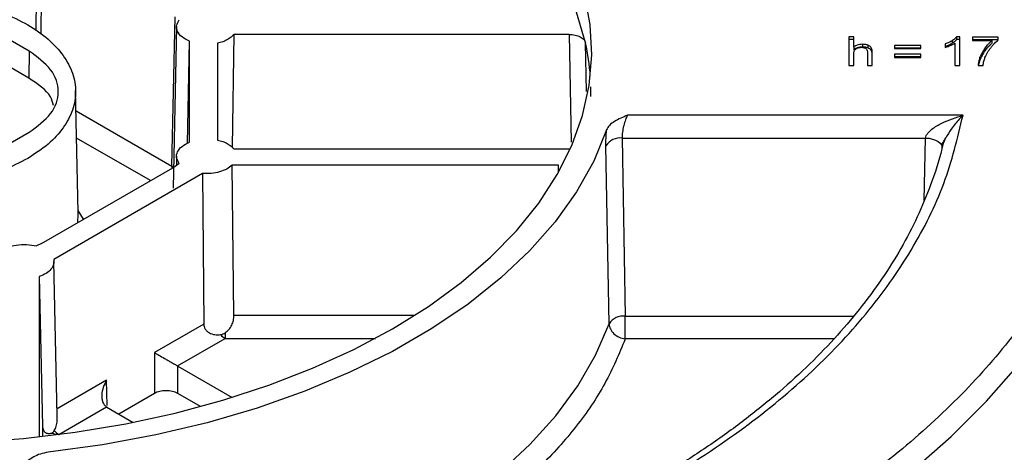
# Model space of a CAD drawing. Units: millimetres. Extents: x 5 to 292, y 5 to 415.
# Drawn here: x 224 to 254, y 257 to 270 of the extents above; entities that cross this region are included whole.
import ezdxf

# ---------------------------------------------------------------- set-up
doc = ezdxf.new("R2010")
doc.units = ezdxf.units.MM

msp = doc.modelspace()

# ---------------------------------------------------------------- linework, layer by layer
at = {"color": 7, "linetype": 'Continuous', "lineweight": 25}
for p, q in [((224.455, 269.7701), (224.4669, 272.6023)), ((241.0834, 269.4115), (240.7543, 270.5061)), ((228.5596, 265.6734), (228.6557, 270.1945)), ((224.2367, 269.1605), (222.8225, 269.9769)), ((228.7019, 269.9005), (228.5974, 265.0143)), ((229.0293, 266.366), (229.095, 269.4614)), ((229.095, 266.4031), (229.095, 269.4614)), ((230.3921, 266.2485), (230.4414, 269.6641)), ((240.5874, 269.6641), (230.4414, 269.6641)), ((249.0555, 269.5901), (249.0555, 268.7241)), ((249.2029, 269.5901), (249.0555, 269.5901)), ((249.2029, 269.5084), (249.0555, 269.5084)), ((249.2029, 269.2794), (249.2029, 269.5901)), ((252.1865, 269.4778), (252.1865, 269.3962)), ((252.4124, 269.5936), (252.3175, 269.5936)), ((252.3175, 269.5936), (252.3175, 269.512)), ((252.4124, 269.512), (252.3175, 269.512)), ((252.4124, 268.7241), (252.4124, 269.5936)), ((252.7996, 269.5788), (252.7996, 269.4767)), ((253.5764, 269.5788), (252.7996, 269.5788)), ((253.5764, 269.4972), (252.7996, 269.4972)), ((252.7996, 269.4767), (253.3873, 269.4767)), ((253.3873, 269.4767), (253.3873, 269.395)), ((253.5764, 269.4961), (253.5764, 269.5788)), ((224.2305, 268.3404), (222.8163, 269.1568)), ((224.2367, 269.1605), (224.2305, 268.3404)), ((229.945, 269.3952), (229.945, 266.4694)), ((249.2029, 269.2794), (249.2029, 269.1977)), ((249.4632, 269.3656), (249.4632, 269.2839)), ((249.631, 269.3378), (249.631, 269.2562)), ((249.7323, 269.2622), (249.7323, 269.1805)), ((251.2288, 269.3325), (250.4364, 269.3325)), ((250.4364, 269.3325), (250.4364, 269.2333)), ((251.2288, 269.2509), (250.4364, 269.2509)), ((250.4364, 269.2333), (251.2288, 269.2333)), ((251.2288, 269.2333), (251.2288, 269.3325)), ((251.9704, 269.3762), (251.9704, 269.2735)), ((252.2651, 269.4016), (252.2651, 268.7241)), ((253.1753, 269.2498), (253.1753, 269.1682)), ((249.2029, 268.7241), (249.2029, 269.0673)), ((249.6162, 269.1217), (249.6162, 268.7241)), ((249.7636, 268.7241), (249.7636, 269.1217)), ((250.4364, 269.0697), (250.4364, 268.9704)), ((251.2288, 269.0697), (250.4364, 269.0697)), ((251.2288, 268.988), (250.4364, 268.988)), ((250.4364, 268.9704), (251.2288, 268.9704)), ((251.2288, 268.9704), (251.2288, 269.0697)), ((253.0228, 268.8894), (253.0228, 268.9711)), ((249.0555, 268.7241), (249.2029, 268.7241)), ((249.6162, 268.7241), (249.7636, 268.7241)), ((252.2651, 268.7241), (252.4124, 268.7241)), ((252.9674, 268.7241), (253.1188, 268.7241)), ((225.7234, 264.2843), (225.6446, 267.9681)), ((252.5096, 267.2182), (242.3525, 267.2182)), ((222.8225, 265.8877), (224.2367, 266.7041)), ((242.1911, 266.5284), (251.3785, 266.5284)), ((242.1911, 266.5284), (242.2839, 261.141)), ((230.4414, 266.2004), (240.5874, 266.2004)), ((241.7944, 260.9109), (241.7011, 266.2972)), ((251.8738, 266.2442), (251.8745, 266.2738)), ((228.7019, 265.9817), (228.6958, 265.6964)), ((224.6137, 263.3367), (228.6557, 265.6701)), ((228.7846, 265.7548), (228.6557, 265.6701)), ((240.2663, 265.7097), (230.3838, 265.7097)), ((230.4371, 261.1561), (230.3838, 265.7097)), ((229.4872, 265.4561), (224.9843, 262.8567)), ((229.4872, 265.4561), (229.5227, 260.9)), ((224.6137, 263.3367), (224.4669, 263.2623)), ((225.0917, 258.124), (224.9918, 262.7975)), ((224.545, 262.3391), (224.545, 257.4892)), ((224.545, 262.3391), (224.6412, 257.8102)), ((229.5227, 260.9), (228.0313, 260.0391)), ((228.7322, 259.6344), (230.1734, 260.4664)), ((228.0313, 260.0391), (228.0313, 258.8001)), ((228.7383, 259.6309), (228.7322, 259.6344)), ((228.7383, 259.6309), (230.3863, 258.6795)), ((228.7383, 258.8001), (228.7383, 259.6309)), ((228.0313, 258.8001), (226.9544, 258.1784)), ((229.4275, 258.4023), (228.7383, 258.8001)), ((225.1411, 257.5613), (226.5823, 258.3933)), ((226.5883, 258.3897), (226.5823, 258.3933)), ((226.5883, 258.3897), (227.3915, 257.9261))]:
    msp.add_line(p, q, dxfattribs=at)
at = {"color": 8, "linetype": 'Continuous', "lineweight": 25}
for p, q in [((224.6137, 272.5279), (224.5887, 269.6761)), ((240.5874, 269.6641), (240.6495, 266.4057)), ((241.1115, 267.9323), (241.0834, 269.4115)), ((225.6579, 267.3485), (228.5596, 265.6734)), ((227.9096, 265.2393), (225.6754, 266.5291)), ((251.3324, 264.6394), (251.3785, 266.5284)), ((228.5596, 265.6734), (228.555, 265.6119)), ((228.6108, 265.6402), (228.5596, 265.6734)), ((240.2612, 265.5164), (240.2663, 265.7097)), ((225.8884, 264.0725), (225.7222, 264.3393)), ((235.9017, 261.1561), (230.4371, 261.1561)), ((242.2839, 261.141), (249.1954, 261.141)), ((230.1734, 260.4664), (234.7198, 260.4664)), ((248.605, 260.4513), (242.2839, 260.4513)), ((226.5762, 259.199), (225.0871, 258.3394)), ((226.5994, 258.4311), (226.5762, 259.199)), ((226.6009, 258.3825), (226.6005, 258.3952)), ((224.6412, 257.8102), (224.6412, 257.4999)), ((225.1411, 257.56), (225.1411, 257.5613))]:
    msp.add_line(p, q, dxfattribs=at)
at = {"color": 7, "linetype": 'Continuous', "lineweight": 25, "flags": 128}
for points in [[(235.2437, 260.7583), (236.3274, 261.4344), (237.317, 262.1569), (238.2067, 262.9216), (238.9911, 263.7237), (239.6654, 264.5586), (240.2257, 265.421), (240.6685, 266.306), (240.9911, 267.2081), (241.1917, 268.1219), (241.269, 269.0419), (241.2226, 269.9627), (241.0528, 270.8786)], [(241.2423, 267.7859), (241.2438, 267.9323), (241.2423, 268.0787)], [(241.7195, 266.7767), (241.3291, 265.8275), (240.8103, 264.899), (240.1664, 263.9971), (239.4013, 263.1272), (238.5199, 262.2948), (237.5275, 261.5051), (236.4305, 260.763), (235.2355, 260.0732), (233.9501, 259.4399), (232.5821, 258.867), (231.1403, 258.3582), (229.6334, 257.9165), (228.071, 257.5448), (226.4626, 257.2453), (224.8184, 257.0199)], [(251.3785, 266.5284), (251.4846, 266.5203), (251.5859, 266.4996), (251.6778, 266.4675), (251.756, 266.4252), (251.8169, 266.3749), (251.8579, 266.3187), (251.8771, 266.2593), (251.8783, 266.2445)], [(242.2839, 260.4513), (242.2839, 260.5146), (242.2839, 260.591), (242.2839, 260.6774), (242.2839, 260.7706), (242.2839, 260.8673), (242.2839, 260.9636), (242.2839, 261.056), (242.2839, 261.141)], [(231.001, 252.5102), (232.4602, 253.0131), (233.8463, 253.5808), (235.1506, 254.2098), (236.3649, 254.8962), (237.4818, 255.6356), (238.4942, 256.4236), (239.3959, 257.2552), (240.1813, 258.1253), (240.8455, 259.0284), (241.3843, 259.9588), (241.7944, 260.9109)], [(222.4882, 257.3246), (224.0712, 257.4404), (225.6338, 257.6267), (227.1668, 257.8823), (228.6608, 258.2057), (230.1069, 258.595), (231.4964, 259.0478), (232.8209, 259.5614), (234.0726, 260.1327), (235.2437, 260.7583)], [(230.1734, 260.6364), (230.1734, 260.6116), (230.1734, 260.5877), (230.1734, 260.5647), (230.1734, 260.5427), (230.1734, 260.5218), (230.1734, 260.5021), (230.1734, 260.4836), (230.1734, 260.4664)]]:
    msp.add_lwpolyline(points, dxfattribs=at)
at = {"color": 8, "linetype": 'Continuous', "lineweight": 25, "flags": 128}
msp.add_lwpolyline([(246.864, 253.6489), (248.3282, 254.5443), (249.7006, 255.487), (250.9766, 256.4737), (252.1521, 257.5012), (253.223, 258.5662), (254.1859, 259.6649), (255.0375, 260.7939), (255.7751, 261.9493), (256.3961, 263.1273), (256.8985, 264.324), (257.2762, 265.5183)], dxfattribs=at)
at = {"color": 7, "linetype": 'Continuous', "lineweight": 25}
for centre, radius, start, end in [((234.255, 267.9206), 6.9893, 3.91832, 12.31681), ((242.1348, 266.013), 0.5185, 83.76811, 146.76509), ((242.2281, 260.624), 0.52, 83.83606, 146.50687), ((230.4875, 260.9944), 0.6144, 222.2498, 239.25471), ((225.1396, 258.155), 0.5937, 248.25994, 270.14836), ((225.4552, 258.0894), 0.6144, 222.2498, 239.25471)]:
    msp.add_arc(centre, radius, start, end, dxfattribs=at)
at = {"color": 8, "linetype": 'Continuous', "lineweight": 25}
msp.add_arc((241.5799, 264.7659), 16.4639, 317.16736, 342.95345, dxfattribs=at)
at = {"color": 7, "linetype": 'Continuous', "lineweight": 25}
for points, knots in [([(194.8795, 284.0601), (195.7485, 284.5342), (197.4859, 285.4821), (200.3828, 286.7077), (203.4565, 287.7748), (206.7015, 288.66), (210.08, 289.358), (213.5611, 289.8613), (217.1108, 290.1653), (220.695, 290.267), (224.2792, 290.1653), (227.8289, 289.8614), (231.3099, 289.358), (234.6887, 288.6601), (237.9327, 287.7743), (241.0107, 286.7093), (243.8931, 285.4753), (246.552, 284.084), (248.962, 282.5491), (251.0996, 280.8851), (252.9445, 279.1082), (254.4788, 277.2355), (255.6878, 275.285), (256.5597, 273.2754), (257.0863, 271.2262), (257.2624, 269.1571), (257.0863, 267.088), (256.5597, 265.0388), (255.6878, 263.0292), (254.4786, 261.0788), (252.9453, 259.2055), (251.0969, 257.4311), (248.9738, 255.7588), (247.3319, 254.7558), (246.5105, 254.2541)], [0, 0, 0, 0, 0.031263, 0.062501, 0.09375, 0.1250002, 0.1562501, 0.1875001, 0.2187501, 0.2500001, 0.2812501, 0.3125001, 0.3437501, 0.3750001, 0.40625, 0.4375, 0.46875, 0.5, 0.53125, 0.5625, 0.59375, 0.6249999, 0.6562499, 0.6874999, 0.7187499, 0.7499999, 0.7812499, 0.8124999, 0.8437498, 0.8749998, 0.90625, 0.937499, 0.9687358, 1, 1, 1, 1]), ([(246.5105, 254.2541), (245.6415, 253.78), (243.9041, 252.8321), (241.0073, 251.6065), (237.9335, 250.5394), (234.6885, 249.6542), (231.31, 248.9562), (227.8289, 248.4528), (224.2792, 248.1489), (220.695, 248.0472), (217.1108, 248.1489), (213.5611, 248.4528), (210.0801, 248.9562), (206.7013, 249.6541), (203.4573, 250.5398), (200.3793, 251.6049), (197.4969, 252.8389), (194.838, 254.2302), (192.4281, 255.7651), (190.2904, 257.4291), (188.4455, 259.206), (186.9112, 261.0787), (185.7022, 263.0292), (184.8303, 265.0388), (184.3037, 267.088), (184.1277, 269.1571), (184.3037, 271.2262), (184.8303, 273.2754), (185.7022, 275.285), (186.9114, 277.2354), (188.4447, 279.1087), (190.2931, 280.8831), (192.4162, 282.5554), (194.0582, 283.5584), (194.8795, 284.0601)], [0, 0, 0, 0, 0.031263, 0.062501, 0.09375, 0.1250002, 0.1562501, 0.1875001, 0.2187501, 0.2500001, 0.2812501, 0.3125001, 0.3437501, 0.3750001, 0.40625, 0.4375, 0.46875, 0.5, 0.53125, 0.5625, 0.59375, 0.6249999, 0.6562499, 0.6874999, 0.7187499, 0.7499999, 0.7812498, 0.8124998, 0.8437498, 0.8749998, 0.90625, 0.937499, 0.9687358, 1, 1, 1, 1]), ([(253.6632, 282.2517), (254.4422, 281.6868), (256.0004, 280.557), (258.0022, 278.7216), (259.7385, 276.8004), (261.1733, 274.7972), (262.3017, 272.7299), (263.1137, 270.6137), (263.6034, 268.4647), (263.7671, 266.2992), (263.6034, 264.1337), (263.1137, 261.9847), (262.3017, 259.8685), (261.1733, 257.8012), (259.7385, 255.798), (258.0022, 253.8768), (256.0004, 252.0414), (254.4422, 250.9116), (253.6632, 250.3467)], [0, 0, 0, 0, 0.0625, 0.125, 0.1875, 0.25, 0.3125, 0.375, 0.4375, 0.5, 0.5625, 0.625, 0.6875, 0.75, 0.8125, 0.875, 0.9375, 1, 1, 1, 1]), ([(252.9528, 281.8416), (253.7096, 281.2906), (255.223, 280.1887), (257.1671, 278.3995), (258.8533, 276.5272), (260.2465, 274.5755), (261.3422, 272.5619), (262.1305, 270.5007), (262.606, 268.4079), (262.7649, 266.2992), (262.606, 264.1905), (262.1305, 262.0977), (261.3422, 260.0365), (260.2465, 258.0229), (258.8533, 256.0712), (257.1671, 254.199), (255.223, 252.4097), (253.7096, 251.3078), (252.9528, 250.7568)], [0, 0, 0, 0, 0.0625, 0.125, 0.18749999, 0.25000001, 0.31250001, 0.375, 0.4375, 0.50000001, 0.56250001, 0.62500002, 0.68750001, 0.75, 0.8125, 0.875, 0.9375, 1, 1, 1, 1]), ([(217.1948, 269.9529), (217.4369, 270.0776), (217.9212, 270.3271), (218.7901, 270.5884), (219.7227, 270.7533), (220.6951, 270.8082), (221.6669, 270.753), (222.6015, 270.5894), (223.4628, 270.3236), (224.2178, 269.9659), (224.8373, 269.5301), (225.2977, 269.0329), (225.5812, 268.4933), (225.6768, 267.9324), (225.5816, 267.371), (225.2961, 266.8326), (224.8434, 266.331), (224.4112, 266.0514), (224.1952, 265.9117)], [0, 0, 0, 0, 0.0625, 0.125, 0.1875, 0.25, 0.3125, 0.375, 0.4375, 0.5, 0.5625, 0.625, 0.6875, 0.75, 0.8125, 0.875, 0.9375, 1, 1, 1, 1]), ([(229.095, 269.4614), (229.0139, 269.501), (228.8516, 269.5801), (228.7183, 269.7502), (228.6813, 269.9358), (228.7502, 270.0517), (228.7846, 270.1097)], [0, 0, 0, 0, 0.2500001, 0.4999999, 0.7499999, 1, 1, 1, 1]), ([(224.1952, 265.9117), (223.9531, 265.7869), (223.4689, 265.5375), (222.5999, 265.2761), (221.6674, 265.1113), (220.6949, 265.0564), (219.7231, 265.1115), (218.7885, 265.2752), (217.9272, 265.541), (217.1723, 265.8986), (216.5527, 266.3345), (216.0923, 266.8317), (215.8088, 267.3712), (215.7132, 267.9322), (215.8084, 268.4936), (216.0939, 269.0319), (216.5467, 269.5336), (216.9788, 269.8131), (217.1948, 269.9529)], [0, 0, 0, 0, 0.0625, 0.125, 0.1875, 0.25, 0.3125, 0.375, 0.4375, 0.5, 0.5625, 0.625, 0.6875, 0.75, 0.8125, 0.875, 0.9375, 1, 1, 1, 1]), ([(230.4414, 269.6641), (230.4138, 269.6346), (230.3586, 269.5754), (230.2409, 269.5003), (230.1037, 269.4373), (229.9979, 269.4092), (229.945, 269.3952)], [0, 0, 0, 0, 0.2500001, 0.5000001, 0.7499999, 1, 1, 1, 1]), ([(240.5874, 269.6641), (240.6477, 269.6605), (240.7683, 269.6532), (240.9246, 269.5962), (241.042, 269.5138), (241.0696, 269.4456), (241.0834, 269.4115)], [0, 0, 0, 0, 0.2500006, 0.5000003, 0.7500003, 1, 1, 1, 1]), ([(252.1865, 269.4778), (252.1702, 269.4678), (252.1377, 269.4478), (252.0674, 269.4123), (252.0089, 269.3905), (251.9704, 269.3762)], [0, 0, 0, 0, 0.2548172, 0.5096307, 1, 1, 1, 1]), ([(252.3175, 269.5936), (252.308, 269.5815), (252.289, 269.5572), (252.2454, 269.5181), (252.2085, 269.4929), (252.1865, 269.4778)], [0, 0, 0, 0, 0.28752382, 0.57481273, 1, 1, 1, 1]), ([(252.3175, 269.512), (252.308, 269.4998), (252.289, 269.4755), (252.2454, 269.4364), (252.2085, 269.4112), (252.1865, 269.3962)], [0, 0, 0, 0, 0.28752382, 0.57481273, 1, 1, 1, 1]), ([(253.3873, 269.4767), (253.3638, 269.4563), (253.3167, 269.4157), (253.2453, 269.3401), (253.2016, 269.2838), (253.1753, 269.2498)], [0, 0, 0, 0, 0.2837999, 0.5675, 1, 1, 1, 1]), ([(253.349, 269.2622), (253.3683, 269.2863), (253.4069, 269.3345), (253.479, 269.414), (253.5407, 269.466), (253.5764, 269.4961)], [0, 0, 0, 0, 0.2964511, 0.592953, 1, 1, 1, 1]), ([(224.2367, 266.7041), (224.4835, 266.8835), (224.9771, 267.2423), (225.1884, 267.9323), (224.9771, 268.6223), (224.4835, 268.9811), (224.2367, 269.1605)], [0, 0, 0, 0, 0.25, 0.5, 0.7499999, 1, 1, 1, 1]), ([(249.4632, 269.3656), (249.4388, 269.3647), (249.3833, 269.3626), (249.2956, 269.3393), (249.2371, 269.3068), (249.2087, 269.284), (249.2029, 269.2794)], [0, 0, 0, 0, 0.2331336, 0.5323493, 0.9038924, 1, 1, 1, 1]), ([(249.4632, 269.2839), (249.4388, 269.283), (249.3833, 269.2809), (249.2956, 269.2577), (249.2371, 269.2252), (249.2087, 269.2024), (249.2029, 269.1977)], [0, 0, 0, 0, 0.2331336, 0.5323493, 0.9038924, 1, 1, 1, 1]), ([(249.2029, 269.0673), (249.2032, 269.0796), (249.2039, 269.1051), (249.2097, 269.1441), (249.2216, 269.17), (249.2276, 269.183)], [0, 0, 0, 0, 0.3143484, 0.654782, 1, 1, 1, 1]), ([(249.2276, 269.183), (249.2321, 269.1899), (249.2412, 269.2037), (249.2662, 269.2274), (249.2925, 269.2408), (249.3093, 269.2492)], [0, 0, 0, 0, 0.2676878, 0.5356061, 1, 1, 1, 1]), ([(249.3093, 269.2492), (249.3192, 269.2532), (249.3385, 269.2608), (249.3795, 269.2712), (249.4119, 269.2729), (249.4329, 269.274)], [0, 0, 0, 0, 0.2714735, 0.5279155, 1, 1, 1, 1]), ([(249.4329, 269.274), (249.4533, 269.2732), (249.4908, 269.2715), (249.5379, 269.2572), (249.5586, 269.2436), (249.5679, 269.2374)], [0, 0, 0, 0, 0.3948315, 0.7251539, 1, 1, 1, 1]), ([(249.631, 269.3378), (249.6172, 269.3426), (249.5898, 269.352), (249.5334, 269.363), (249.4903, 269.3646), (249.4632, 269.3656)], [0, 0, 0, 0, 0.2718283, 0.5400081, 1, 1, 1, 1]), ([(249.631, 269.2562), (249.6172, 269.2609), (249.5898, 269.2703), (249.5334, 269.2814), (249.4903, 269.283), (249.4632, 269.2839)], [0, 0, 0, 0, 0.2718283, 0.5400081, 1, 1, 1, 1]), ([(249.5679, 269.2374), (249.5796, 269.2256), (249.6016, 269.2034), (249.6139, 269.1632), (249.6154, 269.1365), (249.6162, 269.1217)], [0, 0, 0, 0, 0.3363317, 0.6301162, 1, 1, 1, 1]), ([(249.7323, 269.2622), (249.7266, 269.2701), (249.7154, 269.2857), (249.6844, 269.3131), (249.652, 269.3281), (249.631, 269.3378)], [0, 0, 0, 0, 0.2636787, 0.5230641, 1, 1, 1, 1]), ([(249.7323, 269.1805), (249.7266, 269.1884), (249.7154, 269.204), (249.6844, 269.2314), (249.652, 269.2465), (249.631, 269.2562)], [0, 0, 0, 0, 0.2636787, 0.5230641, 1, 1, 1, 1]), ([(249.7636, 269.1217), (249.7631, 269.137), (249.7622, 269.1683), (249.7551, 269.2157), (249.7399, 269.2466), (249.7323, 269.2622)], [0, 0, 0, 0, 0.3240223, 0.6593346, 1, 1, 1, 1]), ([(249.7636, 269.04), (249.7631, 269.0554), (249.7622, 269.0866), (249.7551, 269.134), (249.7399, 269.165), (249.7323, 269.1805)], [0, 0, 0, 0, 0.3240223, 0.6593346, 1, 1, 1, 1]), ([(252.1865, 269.3962), (252.1702, 269.3862), (252.1377, 269.3662), (252.0674, 269.3306), (252.0089, 269.3089), (251.9704, 269.2946)], [0, 0, 0, 0, 0.2548172, 0.5096307, 1, 1, 1, 1]), ([(251.9704, 269.2735), (251.9865, 269.278), (252.0187, 269.287), (252.0704, 269.3054), (252.1051, 269.3198), (252.1253, 269.3282)], [0, 0, 0, 0, 0.2953484, 0.5905106, 1, 1, 1, 1]), ([(252.1253, 269.3282), (252.1394, 269.3344), (252.1677, 269.3468), (252.2158, 269.3705), (252.2464, 269.3899), (252.2651, 269.4016)], [0, 0, 0, 0, 0.2816014, 0.5632345, 1, 1, 1, 1]), ([(253.1753, 269.2498), (253.1592, 269.2271), (253.1269, 269.1815), (253.072, 269.0891), (253.0424, 269.0181), (253.0228, 268.9711)], [0, 0, 0, 0, 0.2521535, 0.5043086, 1, 1, 1, 1]), ([(253.1753, 269.1682), (253.1592, 269.1454), (253.1269, 269.0999), (253.072, 269.0075), (253.0424, 268.9365), (253.0228, 268.8894)], [0, 0, 0, 0, 0.2521535, 0.5043086, 1, 1, 1, 1]), ([(253.175, 268.9622), (253.1861, 268.9881), (253.2082, 269.04), (253.2619, 269.141), (253.3143, 269.2139), (253.349, 269.2622)], [0, 0, 0, 0, 0.2527233, 0.5054503, 1, 1, 1, 1]), ([(253.3873, 269.395), (253.3638, 269.3747), (253.3167, 269.3341), (253.2453, 269.2584), (253.2016, 269.2022), (253.1753, 269.1682)], [0, 0, 0, 0, 0.2837999, 0.5675, 1, 1, 1, 1]), ([(253.0228, 268.9711), (253.0143, 268.9468), (252.9974, 268.8982), (252.9755, 268.816), (252.9704, 268.7577), (252.9674, 268.7241)], [0, 0, 0, 0, 0.2981267, 0.5962897, 1, 1, 1, 1]), ([(253.0228, 268.8894), (253.0144, 268.8651), (252.9978, 268.8165), (252.9815, 268.7614), (252.9781, 268.7304), (252.9774, 268.7241)], [0, 0, 0, 0, 0.4438364, 0.8877269, 1, 1, 1, 1]), ([(253.1188, 268.7241), (253.1213, 268.7457), (253.1263, 268.7888), (253.142, 268.8685), (253.1623, 268.926), (253.175, 268.9622)], [0, 0, 0, 0, 0.2693279, 0.5386684, 1, 1, 1, 1]), ([(224.9729, 267.5113), (224.9504, 267.6023), (224.8719, 267.9191), (224.4974, 268.1651), (224.2305, 268.3404)], [0, 0, 0, 0, 0.28728606, 1, 1, 1, 1]), ([(224.0537, 250.7909), (225.2517, 250.8869), (227.6482, 251.079), (231.1418, 251.6622), (234.5038, 252.4533), (237.6884, 253.4631), (240.6548, 254.6734), (243.3646, 256.0701), (245.7841, 257.6345), (247.8806, 259.347), (249.6298, 261.1854), (251.0003, 263.1262), (252.0107, 265.143), (252.3433, 266.5265), (252.5096, 267.2182)], [0, 0, 0, 0, 0.0833315, 0.1666826, 0.2499999, 0.3333074, 0.4166862, 0.5, 0.5833081, 0.666687, 0.7500001, 0.8333117, 0.9166656, 1, 1, 1, 1]), ([(242.3525, 267.2182), (242.2167, 267.1596), (242.0131, 267.0718), (241.7956, 266.9176), (241.7448, 266.8236), (241.7195, 266.7767)], [0, 0, 0, 0, 0.5001694, 0.7504579, 1, 1, 1, 1]), ([(242.3525, 267.2182), (242.3324, 267.176), (242.2923, 267.0915), (242.2448, 266.9363), (242.216, 266.8071), (242.2, 266.7088), (242.1908, 266.614), (242.191, 266.557), (242.1911, 266.5284)], [0, 0, 0, 0, 0.2493664, 0.49901, 0.629347, 0.7496583, 0.8749382, 1, 1, 1, 1]), ([(251.3785, 266.5284), (251.3833, 266.5536), (251.393, 266.604), (251.4593, 266.6995), (251.6121, 266.8392), (251.9708, 267.0501), (252.2941, 267.151), (252.5096, 267.2182)], [0, 0, 0, 0, 0.0623983, 0.1251666, 0.2501307, 0.5001291, 1, 1, 1, 1]), ([(241.7011, 266.2972), (241.701, 266.3718), (241.7008, 266.5208), (241.7133, 266.6915), (241.7195, 266.7767)], [0, 0, 0, 0, 0.5008922, 1, 1, 1, 1]), ([(251.9926, 266.5384), (251.9895, 266.5335), (251.9581, 266.4836), (251.9202, 266.3936), (251.8818, 266.2795), (251.8762, 266.226), (251.8735, 266.1993)], [0, 0, 0, 0, 0.0521244, 0.5258526, 0.7635948, 1, 1, 1, 1]), ([(251.8744, 266.2744), (251.876, 266.2944), (251.8793, 266.3365), (251.9154, 266.4256), (251.9604, 266.4926), (251.9916, 266.5391)], [0, 0, 0, 0, 0.2170344, 0.4565102, 1, 1, 1, 1]), ([(251.8788, 266.2687), (251.8742, 266.2453), (251.7979, 265.8568), (251.5526, 265.1463), (251.1442, 264.1426), (250.6462, 263.1902), (250.0601, 262.2555), (249.3843, 261.3411), (248.6216, 260.4496), (247.7741, 259.5832), (246.8444, 258.7445), (245.835, 257.936), (244.7491, 257.16), (243.5898, 256.4191), (242.3609, 255.7156), (241.0662, 255.0518), (239.71, 254.4298), (238.2967, 253.8518), (236.8314, 253.3195), (235.3195, 252.8348), (233.7669, 252.3994), (232.181, 252.0147), (230.5705, 251.6821), (228.9486, 251.4026), (227.3386, 251.1797), (225.9158, 251.0218), (225.0307, 250.9559), (224.6754, 250.9294)], [0, 0, 0, 0, 0.0030674, 0.0508347, 0.0937558, 0.1365216, 0.1791463, 0.2216541, 0.2640699, 0.3064162, 0.348712, 0.3909716, 0.4332054, 0.4754187, 0.5176137, 0.5597902, 0.6019446, 0.6440689, 0.6861506, 0.7281697, 0.7700957, 0.8118792, 0.8534359, 0.8946078, 0.9350591, 0.9739237, 1, 1, 1, 1]), ([(228.7846, 265.7548), (228.7502, 265.8128), (228.6813, 265.9288), (228.7183, 266.1143), (228.8516, 266.2845), (229.0139, 266.3636), (229.095, 266.4031)], [0, 0, 0, 0, 0.2500001, 0.5, 0.75, 1, 1, 1, 1]), ([(229.945, 266.4694), (229.9979, 266.4554), (230.1037, 266.4273), (230.2409, 266.3642), (230.3586, 266.2892), (230.4138, 266.23), (230.4414, 266.2004)], [0, 0, 0, 0, 0.2499997, 0.5000002, 0.7499997, 1, 1, 1, 1]), ([(230.3838, 265.7097), (230.3328, 265.6679), (230.2308, 265.5844), (230.0068, 265.4989), (229.7526, 265.4491), (229.5757, 265.4538), (229.4872, 265.4561)], [0, 0, 0, 0, 0.25, 0.4999998, 0.7499999, 1, 1, 1, 1]), ([(225.7086, 263.9632), (225.7179, 264.0791), (225.7286, 264.2128), (225.7221, 264.2759), (225.7213, 264.2842)], [0, 0, 0, 0, 0.8670642, 1, 1, 1, 1]), ([(223.3438, 263.0831), (223.4124, 263.1299), (223.5494, 263.2236), (223.8441, 263.3005), (224.1655, 263.3219), (224.3664, 263.2821), (224.4669, 263.2623)], [0, 0, 0, 0, 0.25, 0.4999998, 0.75, 1, 1, 1, 1]), ([(224.9843, 262.8567), (224.9883, 262.8056), (224.9964, 262.7035), (224.9102, 262.5567), (224.7621, 262.4274), (224.6174, 262.3685), (224.545, 262.3391)], [0, 0, 0, 0, 0.2500002, 0.4999999, 0.7499999, 1, 1, 1, 1]), ([(230.1734, 260.6364), (230.2138, 260.6683), (230.2933, 260.731), (230.3767, 260.865), (230.4295, 261.0163), (230.4346, 261.109), (230.4371, 261.1561)], [0, 0, 0, 0, 0.2546018, 0.5003887, 0.7463572, 1, 1, 1, 1]), ([(229.5227, 260.9), (229.5252, 260.8738), (229.5302, 260.8214), (229.5667, 260.7471), (229.6215, 260.6823), (229.7158, 260.6152), (229.8598, 260.5694), (229.9751, 260.5773), (230.0327, 260.5813)], [0, 0, 0, 0, 0.1254347, 0.2502021, 0.3747368, 0.5005926, 0.750185, 1, 1, 1, 1]), ([(241.7944, 260.9109), (241.8027, 260.8572), (241.8193, 260.7496), (241.9329, 260.6036), (242.0936, 260.492), (242.2205, 260.4648), (242.2839, 260.4513)], [0, 0, 0, 0, 0.2500001, 0.5, 0.7500003, 1, 1, 1, 1]), ([(230.0327, 260.5813), (230.0572, 260.5862), (230.1063, 260.5959), (230.151, 260.6229), (230.1734, 260.6364)], [0, 0, 0, 0, 0.4993962, 1, 1, 1, 1]), ([(242.2839, 260.4513), (242.096, 259.9994), (241.7202, 259.0962), (240.8348, 257.7969), (239.7281, 256.558), (238.3882, 255.3972), (236.8388, 254.3268), (235.0935, 253.3634), (233.1854, 252.5056), (231.791, 252.0419), (231.0935, 251.81)], [0, 0, 0, 0, 0.1250547, 0.2500037, 0.375, 0.5, 0.625, 0.7499963, 0.8749523, 1, 1, 1, 1]), ([(228.0313, 260.0391), (228.0746, 260.0134), (228.1612, 259.962), (228.3093, 259.8756), (228.4387, 259.801), (228.5412, 259.7421), (228.6428, 259.6848), (228.7029, 259.6509), (228.7322, 259.6344)], [0, 0, 0, 0, 0.2499157, 0.4997331, 0.6324819, 0.7500063, 0.8779153, 1, 1, 1, 1]), ([(226.5762, 259.199), (226.5418, 259.1285), (226.4731, 258.9875), (226.4359, 258.7942), (226.4389, 258.6464), (226.4621, 258.542), (226.5071, 258.4515), (226.5576, 258.4124), (226.5823, 258.3933)], [0, 0, 0, 0, 0.2499155, 0.4997332, 0.6324819, 0.7500064, 0.8779154, 1, 1, 1, 1]), ([(228.7383, 258.8001), (228.6867, 258.8238), (228.5834, 258.871), (228.3848, 258.8912), (228.1862, 258.871), (228.0829, 258.8238), (228.0313, 258.8001)], [0, 0, 0, 0, 0.2500093, 0.4999999, 0.7499903, 1, 1, 1, 1]), ([(225.0004, 257.6762), (225.0235, 257.7189), (225.0697, 257.8041), (225.09, 257.9448), (225.0932, 258.0682), (225.0909, 258.1632), (225.0871, 258.2565), (225.0855, 258.3108), (225.0847, 258.338)], [0, 0, 0, 0, 0.24980999, 0.49940147, 0.62522662, 0.74979914, 0.87454659, 1, 1, 1, 1]), ([(224.6412, 257.8102), (224.6472, 257.7681), (224.659, 257.6851), (224.7335, 257.6072), (224.8281, 257.576), (224.8888, 257.5943), (224.9196, 257.6035)], [0, 0, 0, 0, 0.2536232, 0.4996046, 0.7453729, 1, 1, 1, 1]), ([(224.9196, 257.6035), (224.9345, 257.6115), (224.9641, 257.6274), (224.9883, 257.66), (225.0004, 257.6762)], [0, 0, 0, 0, 0.5006038, 1, 1, 1, 1]), ([(224.8184, 257.0199), (224.7371, 257.0053), (224.5744, 256.976), (224.3072, 256.8504), (224.1551, 256.7329), (224.0537, 256.6545)], [0, 0, 0, 0, 0.2495424, 0.4998335, 1, 1, 1, 1])]:
    msp.add_open_spline(points, degree=3, knots=knots, dxfattribs=at)
at = {"color": 8, "linetype": 'Continuous', "lineweight": 25}
msp.add_open_spline([(252.5096, 267.2182), (252.4704, 267.1779), (252.3509, 267.0549), (252.1728, 266.8411), (252.0452, 266.6268), (251.9926, 266.5384)], degree=3, knots=[0, 0, 0, 0, 0.2222805, 0.6794589, 1, 1, 1, 1], dxfattribs=at)

doc.saveas('drawing.dxf')
